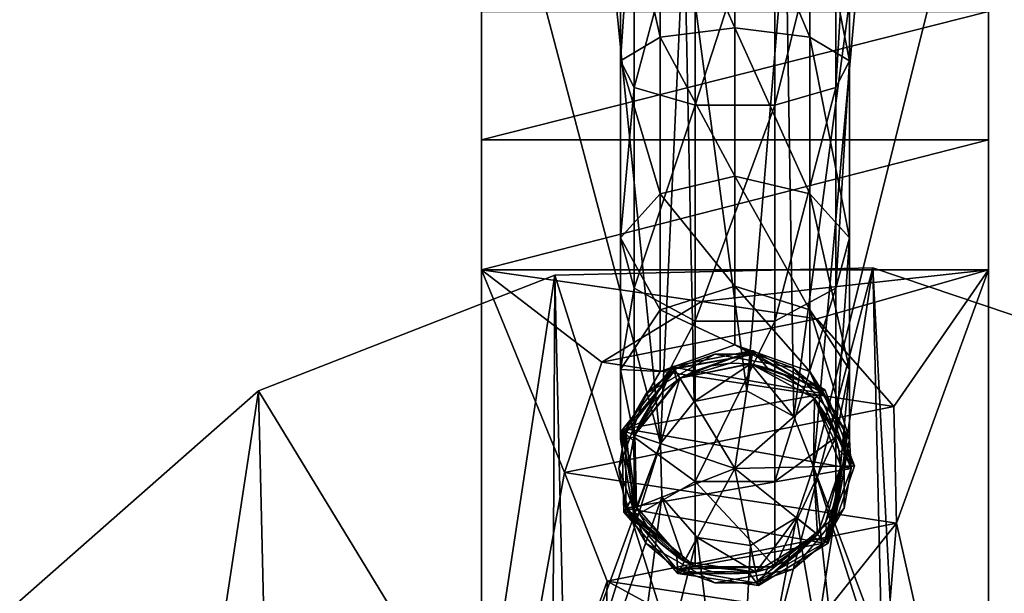
# Model space of a CAD drawing. Extents: x -1100 to 1101, y -525 to 793.
# Drawn here: x -51 to 19, y 691 to 732 of the extents above; entities that cross this region are included whole.
import ezdxf

# ---------------------------------------------------------------- set-up
doc = ezdxf.new("R2010")
doc.units = 0
doc.header["$MEASUREMENT"] = 0
doc.layers.add('LAYER00002', color=7, linetype='Continuous')
doc.layers.add('LAYER00003', color=7, linetype='Continuous')

msp = doc.modelspace()

# ---------------------------------------------------------------- linework, layer by layer
at = {"layer": 'LAYER00002', "color": 253}
for points in [[(-5.282, 701.783, 671), (-9.452, 743.103, 671), (-18, 749.922, 671)], [(-18, 749.922, 671), (-18, 667, 671), (-5.282, 701.783, 671)], [(-18, 667, 671), (-18, 749.922, 671), (-18, 714.111, 641.2)], [(-18, 714.111, 641.2), (-18, 749.922, 671), (-18, 723.35, 641.747)], [(-18, 723.35, 641.747), (-18, 749.922, 671), (-18, 732.459, 643.379)], [(5.573, 700.132, 671), (18, 667, 671), (18, 749.922, 671)], [(5.573, 700.132, 671), (18, 749.922, 671), (9.452, 743.103, 671)], [(18, 714.111, 641.2), (18, 723.35, 641.747), (18, 749.922, 671)], [(18, 749.922, 671), (18, 723.35, 641.747), (18, 732.459, 643.379)], [(18, 749.922, 671), (18, 667, 671), (18, 714.111, 641.2)], [(-5.282, 701.783, 671), (-3.608, 738.869, 671), (-9.452, 743.103, 671)], [(4.185, 703.684, 671), (9.452, 743.103, 671), (3.608, 738.869, 671)], [(5.573, 700.132, 671), (9.452, 743.103, 671), (4.185, 703.684, 671)], [(-2.901, 704.761, 671), (-3.608, 738.869, 671), (-5.282, 701.783, 671)], [(0.838, 705.512, 671), (3.608, 738.869, 671), (-3.608, 738.869, 671)], [(0.838, 705.512, 671), (-3.608, 738.869, 671), (-2.901, 704.761, 671)], [(4.185, 703.684, 671), (3.608, 738.869, 671), (0.838, 705.512, 671)], [(-18, 732.459, 643.379), (18, 732.459, 643.379), (-18, 723.35, 641.747)], [(-18, 723.35, 641.747), (18, 732.459, 643.379), (18, 723.35, 641.747)], [(18, 714.111, 641.2), (-18, 714.111, 641.2), (18, 723.35, 641.747)], [(18, 723.35, 641.747), (-18, 714.111, 641.2), (-18, 723.35, 641.747)], [(-9.774, 585.739, 0), (-12.795, 713.729, 0), (9.774, 714.261, 0)], [(-12.795, 713.729, 0), (-12.795, 713.729, 15), (9.774, 714.261, 0)], [(9.774, 714.261, 0), (-12.795, 713.729, 15), (9.774, 714.261, 15)], [(-12.795, 713.729, 15), (-0.59, 674.993, 15), (9.774, 714.261, 15)], [(-9.774, 585.739, 0), (9.774, 714.261, 0), (12.795, 586.272, 0)], [(9.774, 714.261, 15), (-0.59, 674.993, 15), (11.986, 671.94, 15)], [(12.795, 586.272, 0), (9.774, 714.261, 0), (31.163, 707.043, 0)], [(9.774, 714.261, 0), (9.774, 714.261, 15), (31.163, 707.043, 0)], [(31.163, 707.043, 0), (9.774, 714.261, 15), (31.163, 707.043, 15)], [(9.774, 714.261, 15), (11.986, 671.94, 15), (31.163, 707.043, 15)], [(-12.795, 713.729, 0), (-31.163, 592.958, 0), (-33.819, 705.509, 0)], [(-33.819, 705.509, 0), (-33.819, 705.509, 15), (-12.795, 713.729, 0)], [(-12.795, 713.729, 0), (-33.819, 705.509, 15), (-12.795, 713.729, 15)], [(-33.819, 705.509, 15), (-13.007, 671.35, 15), (-12.795, 713.729, 15)], [(-31.163, 592.958, 0), (-12.795, 713.729, 0), (-9.774, 585.739, 0)], [(-2.382, 711.864, 641.2), (-9.45, 707.557, 641.2), (-18, 714.111, 641.2)], [(-18, 714.111, 641.2), (-9.45, 707.557, 641.2), (-12.097, 699.715, 641.2)], [(-18, 714.111, 641.2), (-12.097, 699.715, 641.2), (-18, 667, 641.2)], [(18, 714.111, 641.2), (-2.382, 711.864, 641.2), (-18, 714.111, 641.2)], [(-18, 660, 664), (-18, 667, 671), (-18, 714.111, 641.2)], [(-18, 660, 664), (-18, 714.111, 641.2), (-18, 660, 648.2)], [(-18, 660, 648.2), (-18, 714.111, 641.2), (-18, 667, 641.2)], [(-12.795, 713.729, 15), (-13.007, 671.35, 15), (-0.59, 674.993, 15)], [(5.801, 710.619, 641.2), (-2.382, 711.864, 641.2), (18, 714.111, 641.2)], [(18, 714.111, 641.2), (11.269, 704.406, 641.2), (5.801, 710.619, 641.2)], [(18, 714.111, 641.2), (11.465, 696.131, 641.2), (11.269, 704.406, 641.2)], [(18, 667, 641.2), (11.465, 696.131, 641.2), (18, 714.111, 641.2)], [(18, 714.111, 641.2), (18, 667, 671), (18, 660, 664)], [(18, 714.111, 641.2), (18, 660, 664), (18, 660, 648.2)], [(18, 714.111, 641.2), (18, 660, 648.2), (18, 667, 641.2)], [(5.801, 710.619, 611), (-9.45, 707.557, 611), (-2.382, 711.864, 611)], [(-9.45, 707.557, 611), (-9.45, 707.557, 641.2), (-2.382, 711.864, 611)], [(-2.382, 711.864, 611), (-9.45, 707.557, 641.2), (-2.382, 711.864, 641.2)], [(-2.382, 711.864, 611), (-2.382, 711.864, 641.2), (5.801, 710.619, 611)], [(5.801, 710.619, 611), (-2.382, 711.864, 641.2), (5.801, 710.619, 641.2)], [(11.269, 704.406, 611), (-9.45, 707.557, 611), (5.801, 710.619, 611)], [(5.801, 710.619, 611), (5.801, 710.619, 641.2), (11.269, 704.406, 611)], [(11.269, 704.406, 611), (5.801, 710.619, 641.2), (11.269, 704.406, 641.2)], [(-4.413, 707.243, 696.203), (1.275, 708.385, 696.203), (-2.944, 706.888, 680.825)], [(-4.413, 707.243, 696.203), (0, 700, 697.2), (1.275, 708.385, 696.203)], [(1.275, 708.385, 696.203), (-1.667, 707.303, 680.825), (-2.944, 706.888, 680.825)], [(-1.667, 707.303, 680.825), (1.275, 708.385, 696.203), (-0.336, 707.483, 680.825)], [(1.275, 708.385, 696.203), (1.005, 707.423, 680.825), (-0.336, 707.483, 680.825)], [(1.275, 708.385, 696.203), (0, 700, 697.2), (6.367, 705.604, 696.203)], [(1.005, 707.423, 680.825), (1.275, 708.385, 696.203), (2.315, 707.124, 680.825)], [(2.315, 707.124, 680.825), (1.275, 708.385, 696.203), (6.367, 705.604, 696.203)], [(11.269, 704.406, 611), (-12.097, 699.715, 611), (-9.45, 707.557, 611)], [(-12.097, 699.715, 611), (-12.097, 699.715, 641.2), (-9.45, 707.557, 611)], [(-9.45, 707.557, 611), (-12.097, 699.715, 641.2), (-9.45, 707.557, 641.2)], [(-4.413, 707.243, 696.203), (-6.749, 703.25, 680.825), (-8.036, 702.712, 696.203)], [(-4.413, 707.243, 696.203), (-8.036, 702.712, 696.203), (0, 700, 697.2)], [(-4.413, 707.243, 696.203), (-6.06, 704.403, 680.825), (-6.749, 703.25, 680.825)], [(-4.413, 707.243, 696.203), (-5.176, 705.414, 680.825), (-6.06, 704.403, 680.825)], [(-4.413, 707.243, 696.203), (-4.126, 706.252, 680.825), (-5.176, 705.414, 680.825)], [(-4.413, 707.243, 696.203), (-2.944, 706.888, 680.825), (-4.126, 706.252, 680.825)], [(-0.336, 707.483, 680.825), (-3.907, 706.413, 678.7), (-1.667, 707.303, 680.825)], [(1.005, 707.423, 680.825), (-3.907, 706.413, 678.7), (-0.336, 707.483, 680.825)], [(1.005, 707.423, 680.825), (1.129, 707.424, 678.7), (-3.907, 706.413, 678.7)], [(-2.901, 704.761, 678.7), (-3.907, 706.413, 678.7), (1.129, 707.424, 678.7)], [(-1.667, 707.303, 680.825), (-3.907, 706.413, 678.7), (-2.944, 706.888, 680.825)], [(-2.901, 704.761, 678.7), (1.129, 707.424, 678.7), (0.838, 705.512, 678.7)], [(0.838, 705.512, 678.7), (1.129, 707.424, 678.7), (4.185, 703.684, 678.7)], [(2.315, 707.124, 680.825), (1.129, 707.424, 678.7), (1.005, 707.423, 680.825)], [(2.315, 707.124, 680.825), (3.549, 706.596, 680.825), (1.129, 707.424, 678.7)], [(5.637, 704.962, 678.7), (1.129, 707.424, 678.7), (4.67, 705.857, 680.825)], [(4.67, 705.857, 680.825), (1.129, 707.424, 678.7), (3.549, 706.596, 680.825)], [(4.185, 703.684, 678.7), (1.129, 707.424, 678.7), (5.637, 704.962, 678.7)], [(-3.907, 706.413, 678.7), (-4.126, 706.252, 680.825), (-2.944, 706.888, 680.825)], [(3.549, 706.596, 680.825), (2.315, 707.124, 680.825), (6.367, 705.604, 696.203)], [(6.367, 705.604, 696.203), (4.67, 705.857, 680.825), (3.549, 706.596, 680.825)], [(31.163, 707.043, 15), (11.986, 671.94, 15), (48.793, 692.945, 15)], [(12.795, 586.272, 0), (31.163, 707.043, 0), (48.793, 692.945, 0)], [(-7.115, 702.401, 678.7), (-4.126, 706.252, 680.825), (-3.907, 706.413, 678.7)], [(-5.282, 701.783, 678.7), (-7.115, 702.401, 678.7), (-3.907, 706.413, 678.7)], [(-5.176, 705.414, 680.825), (-4.126, 706.252, 680.825), (-7.115, 702.401, 678.7)], [(-5.282, 701.783, 678.7), (-3.907, 706.413, 678.7), (-2.901, 704.761, 678.7)], [(5.641, 704.929, 680.825), (5.637, 704.962, 678.7), (4.67, 705.857, 680.825)], [(4.67, 705.857, 680.825), (6.367, 705.604, 696.203), (5.641, 704.929, 680.825)], [(-33.819, 705.509, 0), (-48.793, 607.056, 0), (-50.765, 690.595, 0)], [(-50.765, 690.595, 0), (-50.765, 690.595, 15), (-33.819, 705.509, 0)], [(-33.819, 705.509, 0), (-50.765, 690.595, 15), (-33.819, 705.509, 15)], [(-50.765, 690.595, 15), (-13.007, 671.35, 15), (-33.819, 705.509, 15)], [(-33.819, 705.509, 0), (-31.163, 592.958, 0), (-48.793, 607.056, 0)], [(-5.176, 705.414, 680.825), (-7.115, 702.401, 678.7), (-6.06, 704.403, 680.825)], [(-2.901, 704.761, 671), (-2.901, 704.761, 678.7), (0.838, 705.512, 671)], [(0.838, 705.512, 671), (-2.901, 704.761, 678.7), (0.838, 705.512, 678.7)], [(6.367, 705.604, 696.203), (0, 700, 697.2), (8.479, 700.2, 696.203)], [(0.838, 705.512, 671), (0.838, 705.512, 678.7), (4.185, 703.684, 671)], [(4.185, 703.684, 671), (0.838, 705.512, 678.7), (4.185, 703.684, 678.7)], [(8.479, 700.2, 696.203), (5.641, 704.929, 680.825), (6.367, 705.604, 696.203)], [(11.465, 696.131, 611), (-12.097, 699.715, 611), (11.269, 704.406, 611)], [(-6.06, 704.403, 680.825), (-7.115, 702.401, 678.7), (-6.749, 703.25, 680.825)], [(-5.282, 701.783, 671), (-5.282, 701.783, 678.7), (-2.901, 704.761, 671)], [(-2.901, 704.761, 671), (-5.282, 701.783, 678.7), (-2.901, 704.761, 678.7)], [(4.185, 703.684, 678.7), (5.637, 704.962, 678.7), (5.573, 700.132, 678.7)], [(5.573, 700.132, 678.7), (5.637, 704.962, 678.7), (7.507, 700.178, 678.7)], [(7.013, 702.632, 680.825), (7.37, 701.338, 680.825), (5.637, 704.962, 678.7)], [(6.43, 703.842, 680.825), (5.637, 704.962, 678.7), (5.641, 704.929, 680.825)], [(5.637, 704.962, 678.7), (7.37, 701.338, 680.825), (7.507, 700.178, 678.7)], [(7.013, 702.632, 680.825), (5.637, 704.962, 678.7), (6.43, 703.842, 680.825)], [(8.479, 700.2, 696.203), (6.43, 703.842, 680.825), (5.641, 704.929, 680.825)], [(11.465, 696.131, 641.2), (11.465, 696.131, 611), (11.269, 704.406, 641.2)], [(11.269, 704.406, 641.2), (11.465, 696.131, 611), (11.269, 704.406, 611)], [(4.185, 703.684, 671), (4.185, 703.684, 678.7), (5.573, 700.132, 671)], [(5.573, 700.132, 671), (4.185, 703.684, 678.7), (5.573, 700.132, 678.7)], [(8.479, 700.2, 696.203), (7.013, 702.632, 680.825), (6.43, 703.842, 680.825)], [(-7.22, 701.993, 680.825), (-8.036, 702.712, 696.203), (-6.749, 703.25, 680.825)], [(-6.749, 703.25, 680.825), (-7.115, 702.401, 678.7), (-7.22, 701.993, 680.825)], [(-8.036, 702.712, 696.203), (-7.22, 701.993, 680.825), (-7.46, 700.672, 680.825)], [(-7.22, 698.008, 680.825), (-7.899, 696.912, 696.203), (-8.036, 702.712, 696.203)], [(-7.46, 699.329, 680.825), (-8.036, 702.712, 696.203), (-7.46, 700.672, 680.825)], [(-7.46, 699.329, 680.825), (-7.22, 698.008, 680.825), (-8.036, 702.712, 696.203)], [(-7.899, 696.912, 696.203), (0, 700, 697.2), (-8.036, 702.712, 696.203)], [(-7.115, 702.401, 678.7), (-6.994, 697.266, 678.7), (-7.22, 701.993, 680.825)], [(-5.282, 701.783, 678.7), (-6.994, 697.266, 678.7), (-7.115, 702.401, 678.7)], [(8.479, 700.2, 696.203), (7.37, 701.338, 680.825), (7.013, 702.632, 680.825)], [(-5.282, 701.783, 671), (-18, 667, 671), (-16.099, 667, 671)], [(-5.282, 701.783, 671), (-16.099, 667, 671), (-5.192, 697.971, 671)], [(-7.22, 701.993, 680.825), (-6.994, 697.266, 678.7), (-7.46, 700.672, 680.825)], [(-5.192, 697.971, 678.7), (-6.994, 697.266, 678.7), (-5.282, 701.783, 678.7)], [(-5.192, 697.971, 671), (-5.192, 697.971, 678.7), (-5.282, 701.783, 671)], [(-5.282, 701.783, 671), (-5.192, 697.971, 678.7), (-5.282, 701.783, 678.7)], [(8.479, 700.2, 696.203), (7.49, 700, 680.825), (7.37, 701.338, 680.825)], [(7.507, 700.178, 678.7), (7.37, 701.338, 680.825), (7.49, 700, 680.825)], [(-7.46, 699.329, 680.825), (-7.46, 700.672, 680.825), (-6.994, 697.266, 678.7)], [(8.479, 700.2, 696.203), (0, 700, 697.2), (6.624, 694.703, 696.203)], [(5.573, 700.132, 678.7), (7.507, 700.178, 678.7), (5.865, 695.311, 678.7)], [(6.43, 696.159, 680.825), (5.865, 695.311, 678.7), (7.507, 700.178, 678.7)], [(6.43, 696.159, 680.825), (7.507, 700.178, 678.7), (7.013, 697.368, 680.825)], [(8.479, 700.2, 696.203), (6.624, 694.703, 696.203), (7.49, 700, 680.825)], [(7.013, 697.368, 680.825), (7.507, 700.178, 678.7), (7.37, 698.663, 680.825)], [(7.37, 698.663, 680.825), (7.507, 700.178, 678.7), (7.49, 700, 680.825)], [(-18, 667, 641.2), (-12.097, 699.715, 641.2), (-9.083, 692.006, 641.2)], [(11.465, 696.131, 611), (-9.083, 692.006, 611), (-12.097, 699.715, 611)], [(-9.083, 692.006, 611), (-9.083, 692.006, 641.2), (-12.097, 699.715, 611)], [(-12.097, 699.715, 611), (-9.083, 692.006, 641.2), (-12.097, 699.715, 641.2)], [(-4.066, 692.557, 696.203), (0, 700, 697.2), (-7.899, 696.912, 696.203)], [(1.669, 691.685, 696.203), (0, 700, 697.2), (-4.066, 692.557, 696.203)], [(1.669, 691.685, 696.203), (6.624, 694.703, 696.203), (0, 700, 697.2)], [(5.573, 700.132, 678.7), (5.865, 695.311, 678.7), (4.354, 696.519, 678.7)], [(4.354, 696.519, 678.7), (4.354, 696.519, 671), (5.573, 700.132, 678.7)], [(5.573, 700.132, 678.7), (4.354, 696.519, 671), (5.573, 700.132, 671)], [(8.639, 671.739, 671), (5.573, 700.132, 671), (4.354, 696.519, 671)], [(16.099, 667, 671), (5.573, 700.132, 671), (8.639, 671.739, 671)], [(16.099, 667, 671), (18, 667, 671), (5.573, 700.132, 671)], [(6.624, 694.703, 696.203), (7.37, 698.663, 680.825), (7.49, 700, 680.825)], [(-7.46, 699.329, 680.825), (-6.994, 697.266, 678.7), (-7.22, 698.008, 680.825)], [(7.37, 698.663, 680.825), (6.624, 694.703, 696.203), (7.013, 697.368, 680.825)], [(-5.192, 697.971, 671), (-16.099, 667, 671), (-8.639, 671.739, 671)], [(-5.192, 697.971, 671), (-8.639, 671.739, 671), (-2.673, 695.108, 671)], [(-6.749, 696.75, 680.825), (-7.899, 696.912, 696.203), (-7.22, 698.008, 680.825)], [(-7.22, 698.008, 680.825), (-6.994, 697.266, 678.7), (-6.749, 696.75, 680.825)], [(-6.994, 697.266, 678.7), (-5.192, 697.971, 678.7), (-3.6, 693.41, 678.7)], [(-3.6, 693.41, 678.7), (-5.192, 697.971, 678.7), (-2.673, 695.108, 678.7)], [(-2.673, 695.108, 671), (-2.673, 695.108, 678.7), (-5.192, 697.971, 671)], [(-5.192, 697.971, 671), (-2.673, 695.108, 678.7), (-5.192, 697.971, 678.7)], [(-7.899, 696.912, 696.203), (-6.749, 696.75, 680.825), (-6.06, 695.598, 680.825)], [(-4.126, 693.749, 680.825), (-4.066, 692.557, 696.203), (-7.899, 696.912, 696.203)], [(-5.176, 694.586, 680.825), (-7.899, 696.912, 696.203), (-6.06, 695.598, 680.825)], [(-5.176, 694.586, 680.825), (-4.126, 693.749, 680.825), (-7.899, 696.912, 696.203)], [(-6.994, 697.266, 678.7), (-3.6, 693.41, 678.7), (-6.749, 696.75, 680.825)], [(-6.749, 696.75, 680.825), (-3.6, 693.41, 678.7), (-6.06, 695.598, 680.825)], [(6.624, 694.703, 696.203), (6.43, 696.159, 680.825), (7.013, 697.368, 680.825)], [(6.296, 689.667, 611), (-9.083, 692.006, 611), (11.465, 696.131, 611)], [(8.639, 671.739, 671), (4.354, 696.519, 671), (0, 673.437, 671)], [(0, 673.437, 671), (4.354, 696.519, 671), (1.097, 694.534, 671)], [(1.478, 692.638, 678.7), (1.097, 694.534, 678.7), (4.354, 696.519, 678.7)], [(1.097, 694.534, 678.7), (1.097, 694.534, 671), (4.354, 696.519, 678.7)], [(4.354, 696.519, 678.7), (1.097, 694.534, 671), (4.354, 696.519, 671)], [(4.354, 696.519, 678.7), (5.865, 695.311, 678.7), (1.478, 692.638, 678.7)], [(5.641, 695.072, 680.825), (5.865, 695.311, 678.7), (6.43, 696.159, 680.825)], [(6.43, 696.159, 680.825), (6.624, 694.703, 696.203), (5.641, 695.072, 680.825)], [(9.526, 672.651, 641.2), (6.296, 689.667, 641.2), (11.465, 696.131, 641.2)], [(11.465, 696.131, 611), (11.465, 696.131, 641.2), (6.296, 689.667, 611)], [(6.296, 689.667, 611), (11.465, 696.131, 641.2), (6.296, 689.667, 641.2)], [(9.526, 672.651, 641.2), (11.465, 696.131, 641.2), (18, 667, 641.2)], [(-5.176, 694.586, 680.825), (-6.06, 695.598, 680.825), (-3.6, 693.41, 678.7)], [(1.478, 692.638, 678.7), (5.865, 695.311, 678.7), (2.315, 692.877, 680.825)], [(2.315, 692.877, 680.825), (5.865, 695.311, 678.7), (3.549, 693.404, 680.825)], [(3.549, 693.404, 680.825), (5.865, 695.311, 678.7), (4.67, 694.144, 680.825)], [(5.641, 695.072, 680.825), (4.67, 694.144, 680.825), (5.865, 695.311, 678.7)], [(-2.673, 695.108, 671), (-8.639, 671.739, 671), (0, 673.437, 671)], [(-3.6, 693.41, 678.7), (-2.673, 695.108, 678.7), (1.478, 692.638, 678.7)], [(1.478, 692.638, 678.7), (-2.673, 695.108, 678.7), (1.097, 694.534, 678.7)], [(1.097, 694.534, 671), (1.097, 694.534, 678.7), (-2.673, 695.108, 671)], [(-2.673, 695.108, 671), (1.097, 694.534, 678.7), (-2.673, 695.108, 678.7)], [(0, 673.437, 671), (1.097, 694.534, 671), (-2.673, 695.108, 671)], [(5.641, 695.072, 680.825), (6.624, 694.703, 696.203), (1.669, 691.685, 696.203)], [(4.67, 694.144, 680.825), (5.641, 695.072, 680.825), (1.669, 691.685, 696.203)], [(-5.176, 694.586, 680.825), (-3.6, 693.41, 678.7), (-4.126, 693.749, 680.825)], [(1.669, 691.685, 696.203), (3.549, 693.404, 680.825), (4.67, 694.144, 680.825)], [(-4.126, 693.749, 680.825), (-3.6, 693.41, 678.7), (-2.944, 693.113, 680.825)], [(-2.944, 693.113, 680.825), (-4.066, 692.557, 696.203), (-4.126, 693.749, 680.825)], [(1.478, 692.638, 678.7), (-2.944, 693.113, 680.825), (-3.6, 693.41, 678.7)], [(3.549, 693.404, 680.825), (1.669, 691.685, 696.203), (2.315, 692.877, 680.825)], [(-4.066, 692.557, 696.203), (-2.944, 693.113, 680.825), (-1.667, 692.698, 680.825)], [(-0.336, 692.518, 680.825), (-4.066, 692.557, 696.203), (-1.667, 692.698, 680.825)], [(-0.336, 692.518, 680.825), (1.005, 692.578, 680.825), (-4.066, 692.557, 696.203)], [(-4.066, 692.557, 696.203), (1.005, 692.578, 680.825), (1.669, 691.685, 696.203)], [(1.478, 692.638, 678.7), (-1.667, 692.698, 680.825), (-2.944, 693.113, 680.825)], [(1.478, 692.638, 678.7), (-0.336, 692.518, 680.825), (-1.667, 692.698, 680.825)], [(1.478, 692.638, 678.7), (1.005, 692.578, 680.825), (-0.336, 692.518, 680.825)], [(1.478, 692.638, 678.7), (2.315, 692.877, 680.825), (1.005, 692.578, 680.825)], [(1.669, 691.685, 696.203), (1.005, 692.578, 680.825), (2.315, 692.877, 680.825)], [(48.793, 692.945, 15), (11.986, 671.94, 15), (21.35, 663.008, 15)], [(48.793, 692.945, 0), (60.538, 673.667, 0), (12.795, 586.272, 0)], [(-18, 667, 641.2), (-9.083, 692.006, 641.2), (-9.526, 672.651, 641.2)], [(-9.526, 672.651, 641.2), (-9.083, 692.006, 641.2), (-1.819, 688.038, 641.2)], [(6.296, 689.667, 611), (-1.819, 688.038, 611), (-9.083, 692.006, 611)], [(-1.819, 688.038, 611), (-1.819, 688.038, 641.2), (-9.083, 692.006, 611)], [(-9.083, 692.006, 611), (-1.819, 688.038, 641.2), (-9.083, 692.006, 641.2)]]:
    msp.add_3dface(points, dxfattribs=at)
at = {"layer": 'LAYER00003', "color": 253}
for points in [[(-5.303, 730.62, 84.774), (-8.125, 743.25, 77.66), (-8.125, 728.948, 80.182)], [(-8.125, 728.948, 80.182), (-7.145, 743.25, 72.102), (-7.145, 727.047, 74.959)], [(-8.125, 728.948, 80.182), (-8.125, 743.25, 77.66), (-7.145, 743.25, 72.102)], [(-5.303, 730.62, 84.774), (-5.303, 743.25, 82.547), (-8.125, 743.25, 77.66)], [(-7.145, 727.047, 74.959), (-2.822, 743.25, 68.475), (-2.822, 725.807, 71.551)], [(-7.145, 727.047, 74.959), (-7.145, 743.25, 72.102), (-2.822, 743.25, 68.475)], [(0, 731.28, 86.588), (-5.303, 743.25, 82.547), (-5.303, 730.62, 84.774)], [(0, 731.28, 86.588), (0, 743.25, 84.477), (-5.303, 743.25, 82.547)], [(2.822, 725.807, 71.551), (-2.822, 725.807, 71.551), (2.822, 743.25, 68.475)], [(2.822, 743.25, 68.475), (-2.822, 725.807, 71.551), (-2.822, 743.25, 68.475)], [(5.303, 730.62, 84.774), (0, 743.25, 84.477), (0, 731.28, 86.588)], [(5.303, 730.62, 84.774), (5.303, 743.25, 82.547), (0, 743.25, 84.477)], [(2.822, 725.807, 71.551), (7.145, 743.25, 72.102), (7.145, 727.047, 74.959)], [(2.822, 725.807, 71.551), (2.822, 743.25, 68.475), (7.145, 743.25, 72.102)], [(8.125, 728.948, 80.182), (5.303, 743.25, 82.547), (5.303, 730.62, 84.774)], [(8.125, 728.948, 80.182), (8.125, 743.25, 77.66), (5.303, 743.25, 82.547)], [(8.125, 743.25, 77.66), (7.145, 727.047, 74.959), (7.145, 743.25, 72.102)], [(7.145, 727.047, 74.959), (8.125, 743.25, 77.66), (8.125, 728.948, 80.182)], [(0, 720.753, 92.666), (0, 731.28, 86.588), (-5.303, 730.62, 84.774)], [(5.303, 719.512, 91.187), (0, 731.28, 86.588), (0, 720.753, 92.666)], [(5.303, 719.512, 91.187), (5.303, 730.62, 84.774), (0, 731.28, 86.588)], [(-5.303, 719.512, 91.187), (-5.303, 730.62, 84.774), (-8.125, 728.948, 80.182)], [(0, 720.753, 92.666), (-5.303, 730.62, 84.774), (-5.303, 719.512, 91.187)], [(8.125, 716.371, 87.443), (5.303, 730.62, 84.774), (5.303, 719.512, 91.187)], [(8.125, 716.371, 87.443), (8.125, 728.948, 80.182), (5.303, 730.62, 84.774)], [(-5.303, 719.512, 91.187), (-8.125, 728.948, 80.182), (-8.125, 716.371, 87.443)], [(-8.125, 716.371, 87.443), (-8.125, 728.948, 80.182), (-7.145, 727.047, 74.959)], [(8.125, 728.948, 80.182), (7.145, 712.798, 83.186), (7.145, 727.047, 74.959)], [(7.145, 712.798, 83.186), (8.125, 728.948, 80.182), (8.125, 716.371, 87.443)], [(-8.125, 716.371, 87.443), (-7.145, 727.047, 74.959), (-7.145, 712.798, 83.186)], [(-7.145, 712.798, 83.186), (-7.145, 727.047, 74.959), (-2.822, 725.807, 71.551)], [(2.822, 710.467, 80.407), (7.145, 727.047, 74.959), (7.145, 712.798, 83.186)], [(2.822, 710.467, 80.407), (2.822, 725.807, 71.551), (7.145, 727.047, 74.959)], [(-7.145, 712.798, 83.186), (-2.822, 725.807, 71.551), (-2.822, 710.467, 80.407)], [(2.822, 710.467, 80.407), (-2.822, 710.467, 80.407), (2.822, 725.807, 71.551)], [(2.822, 725.807, 71.551), (-2.822, 710.467, 80.407), (-2.822, 725.807, 71.551)], [(0, 712.939, 101.977), (0, 720.753, 92.666), (-5.303, 719.512, 91.187)], [(5.303, 711.268, 101.012), (0, 720.753, 92.666), (0, 712.939, 101.977)], [(5.303, 711.268, 101.012), (5.303, 719.512, 91.187), (0, 720.753, 92.666)], [(-5.303, 711.268, 101.012), (-5.303, 719.512, 91.187), (-8.125, 716.371, 87.443)], [(0, 712.939, 101.977), (-5.303, 719.512, 91.187), (-5.303, 711.268, 101.012)], [(8.125, 707.036, 98.568), (5.303, 719.512, 91.187), (5.303, 711.268, 101.012)], [(8.125, 707.036, 98.568), (8.125, 716.371, 87.443), (5.303, 719.512, 91.187)], [(-5.303, 711.268, 101.012), (-8.125, 716.371, 87.443), (-8.125, 707.036, 98.568)], [(-8.125, 707.036, 98.568), (-8.125, 716.371, 87.443), (-7.145, 712.798, 83.186)], [(8.125, 716.371, 87.443), (7.145, 702.222, 95.79), (7.145, 712.798, 83.186)], [(7.145, 702.222, 95.79), (8.125, 716.371, 87.443), (8.125, 707.036, 98.568)], [(-8.125, 707.036, 98.568), (-7.145, 712.798, 83.186), (-7.145, 702.222, 95.79)], [(-7.145, 702.222, 95.79), (-7.145, 712.798, 83.186), (-2.822, 710.467, 80.407)], [(-5.303, 711.268, 101.012), (0, 708.782, 113.4), (0, 712.939, 101.977)], [(5.303, 706.881, 113.064), (0, 712.939, 101.977), (0, 708.782, 113.4)], [(5.303, 706.881, 113.064), (5.303, 711.268, 101.012), (0, 712.939, 101.977)], [(2.822, 699.081, 93.976), (7.145, 712.798, 83.186), (7.145, 702.222, 95.79)], [(2.822, 699.081, 93.976), (2.822, 710.467, 80.407), (7.145, 712.798, 83.186)], [(-8.125, 707.036, 98.568), (-5.303, 706.881, 113.064), (-5.303, 711.268, 101.012)], [(0, 708.782, 113.4), (-5.303, 711.268, 101.012), (-5.303, 706.881, 113.064)], [(8.125, 702.068, 112.216), (5.303, 711.268, 101.012), (5.303, 706.881, 113.064)], [(5.303, 711.268, 101.012), (8.125, 702.068, 112.216), (8.125, 707.036, 98.568)], [(-7.145, 702.222, 95.79), (-2.822, 710.467, 80.407), (-2.822, 699.081, 93.976)], [(2.822, 699.081, 93.976), (-2.822, 699.081, 93.976), (2.822, 710.467, 80.407)], [(2.822, 710.467, 80.407), (-2.822, 699.081, 93.976), (-2.822, 710.467, 80.407)], [(1.433, 708.125, 119.477), (0, 708.782, 113.4), (-5.303, 706.881, 113.064)], [(6.32, 705.303, 119.477), (0, 708.782, 113.4), (1.433, 708.125, 119.477)], [(6.32, 705.303, 119.477), (5.303, 706.881, 113.064), (0, 708.782, 113.4)], [(-6.32, 705.303, 488.119), (-4.125, 707.145, 611), (-1.433, 708.125, 488.119)], [(-1.433, 708.125, 242.358), (-4.125, 707.145, 119.477), (-6.32, 705.303, 242.358)], [(-1.433, 708.125, 488.119), (-1.433, 708.125, 242.358), (-6.32, 705.303, 488.119)], [(-6.32, 705.303, 488.119), (-1.433, 708.125, 242.358), (-6.32, 705.303, 242.358)], [(1.433, 708.125, 119.477), (-5.303, 706.881, 113.064), (-4.125, 707.145, 119.477)], [(1.433, 708.125, 611), (-4.125, 707.145, 611), (6.32, 705.303, 611)], [(1.433, 708.125, 119.477), (-4.125, 707.145, 119.477), (-1.433, 708.125, 242.358)], [(1.433, 708.125, 611), (-1.433, 708.125, 488.119), (-4.125, 707.145, 611)], [(4.125, 707.145, 242.358), (1.433, 708.125, 119.477), (-1.433, 708.125, 242.358)], [(-1.433, 708.125, 242.358), (-1.433, 708.125, 488.119), (4.125, 707.145, 242.358)], [(4.125, 707.145, 242.358), (-1.433, 708.125, 488.119), (4.125, 707.145, 488.119)], [(1.433, 708.125, 611), (4.125, 707.145, 488.119), (-1.433, 708.125, 488.119)], [(6.32, 705.303, 119.477), (1.433, 708.125, 119.477), (4.125, 707.145, 242.358)], [(6.32, 705.303, 611), (4.125, 707.145, 488.119), (1.433, 708.125, 611)], [(-4.125, 707.145, 119.477), (-8.125, 702.068, 112.216), (-7.752, 702.822, 119.477)], [(-4.125, 707.145, 119.477), (-5.303, 706.881, 113.064), (-8.125, 702.068, 112.216)], [(-5.303, 706.881, 113.064), (-8.125, 707.036, 98.568), (-8.125, 702.068, 112.216)], [(-7.145, 702.222, 95.79), (-8.125, 702.068, 112.216), (-8.125, 707.036, 98.568)], [(6.32, 705.303, 611), (-4.125, 707.145, 611), (-7.752, 702.822, 611)], [(-7.752, 702.822, 611), (-4.125, 707.145, 611), (-6.32, 705.303, 488.119)], [(-4.125, 707.145, 119.477), (-7.752, 702.822, 119.477), (-6.32, 705.303, 242.358)], [(6.32, 705.303, 119.477), (4.125, 707.145, 242.358), (7.752, 702.822, 242.358)], [(4.125, 707.145, 242.358), (4.125, 707.145, 488.119), (7.752, 702.822, 242.358)], [(7.752, 702.822, 242.358), (4.125, 707.145, 488.119), (7.752, 702.822, 488.119)], [(6.32, 705.303, 611), (7.752, 702.822, 488.119), (4.125, 707.145, 488.119)], [(8.25, 700, 119.477), (5.303, 706.881, 113.064), (6.32, 705.303, 119.477)], [(8.25, 700, 119.477), (8.125, 702.068, 112.216), (5.303, 706.881, 113.064)], [(8.125, 707.036, 98.568), (7.145, 696.595, 111.251), (7.145, 702.222, 95.79)], [(8.125, 707.036, 98.568), (8.125, 702.068, 112.216), (7.145, 696.595, 111.251)], [(-7.752, 702.822, 611), (-6.32, 705.303, 488.119), (-8.25, 700, 488.119)], [(-6.32, 705.303, 488.119), (-6.32, 705.303, 242.358), (-8.25, 700, 488.119)], [(-8.25, 700, 488.119), (-6.32, 705.303, 242.358), (-8.25, 700, 242.358)], [(-6.32, 705.303, 242.358), (-7.752, 702.822, 119.477), (-8.25, 700, 242.358)], [(6.32, 705.303, 611), (-7.752, 702.822, 611), (8.25, 700, 611)], [(6.32, 705.303, 119.477), (7.752, 702.822, 242.358), (8.25, 700, 119.477)], [(8.25, 700, 611), (7.752, 702.822, 488.119), (6.32, 705.303, 611)], [(-7.752, 702.822, 611), (-8.25, 700, 488.119), (-7.752, 697.179, 611)], [(-7.752, 702.822, 119.477), (-7.752, 697.179, 119.477), (-8.25, 700, 242.358)], [(-7.752, 702.822, 119.477), (-8.125, 702.068, 112.216), (-7.145, 696.595, 111.251)], [(-7.752, 702.822, 119.477), (-7.145, 696.595, 111.251), (-7.752, 697.179, 119.477)], [(8.25, 700, 611), (-7.752, 702.822, 611), (-7.752, 697.179, 611)], [(8.25, 700, 611), (7.752, 697.179, 488.119), (7.752, 702.822, 488.119)], [(7.752, 697.179, 488.119), (7.752, 697.179, 242.358), (7.752, 702.822, 488.119)], [(7.752, 702.822, 488.119), (7.752, 697.179, 242.358), (7.752, 702.822, 242.358)], [(7.752, 697.179, 242.358), (8.25, 700, 119.477), (7.752, 702.822, 242.358)], [(-8.125, 702.068, 112.216), (-7.145, 702.222, 95.79), (-7.145, 696.595, 111.251)], [(-2.822, 699.081, 93.976), (-7.145, 696.595, 111.251), (-7.145, 702.222, 95.79)], [(2.822, 693.023, 110.621), (7.145, 702.222, 95.79), (7.145, 696.595, 111.251)], [(7.145, 702.222, 95.79), (2.822, 693.023, 110.621), (2.822, 699.081, 93.976)], [(8.25, 700, 119.477), (6.32, 694.697, 119.477), (8.125, 702.068, 112.216)], [(8.125, 702.068, 112.216), (6.32, 694.697, 119.477), (7.145, 696.595, 111.251)], [(-7.752, 697.179, 611), (-8.25, 700, 488.119), (-6.32, 694.697, 488.119)], [(-8.25, 700, 488.119), (-8.25, 700, 242.358), (-6.32, 694.697, 488.119)], [(-6.32, 694.697, 488.119), (-8.25, 700, 242.358), (-6.32, 694.697, 242.358)], [(-8.25, 700, 242.358), (-7.752, 697.179, 119.477), (-6.32, 694.697, 242.358)], [(8.25, 700, 611), (-7.752, 697.179, 611), (6.32, 694.697, 611)], [(6.32, 694.697, 611), (7.752, 697.179, 488.119), (8.25, 700, 611)], [(6.32, 694.697, 119.477), (8.25, 700, 119.477), (7.752, 697.179, 242.358)], [(-7.145, 696.595, 111.251), (-2.822, 699.081, 93.976), (-2.822, 693.023, 110.621)], [(2.822, 699.081, 93.976), (2.822, 693.023, 110.621), (-2.822, 699.081, 93.976)], [(-2.822, 699.081, 93.976), (2.822, 693.023, 110.621), (-2.822, 693.023, 110.621)], [(-7.752, 697.179, 119.477), (-2.822, 693.023, 110.621), (-4.125, 692.856, 119.477)], [(-7.752, 697.179, 119.477), (-7.145, 696.595, 111.251), (-2.822, 693.023, 110.621)], [(6.32, 694.697, 611), (-7.752, 697.179, 611), (-4.125, 692.856, 611)], [(-7.752, 697.179, 611), (-6.32, 694.697, 488.119), (-4.125, 692.856, 611)], [(-7.752, 697.179, 119.477), (-4.125, 692.856, 119.477), (-6.32, 694.697, 242.358)], [(6.32, 694.697, 611), (4.125, 692.856, 488.119), (7.752, 697.179, 488.119)], [(4.125, 692.856, 488.119), (4.125, 692.856, 242.358), (7.752, 697.179, 488.119)], [(7.752, 697.179, 488.119), (4.125, 692.856, 242.358), (7.752, 697.179, 242.358)], [(4.125, 692.856, 242.358), (6.32, 694.697, 119.477), (7.752, 697.179, 242.358)], [(1.433, 691.876, 119.477), (7.145, 696.595, 111.251), (6.32, 694.697, 119.477)], [(1.433, 691.876, 119.477), (2.822, 693.023, 110.621), (7.145, 696.595, 111.251)], [(-4.125, 692.856, 611), (-6.32, 694.697, 488.119), (-1.433, 691.876, 488.119)], [(-6.32, 694.697, 488.119), (-6.32, 694.697, 242.358), (-1.433, 691.876, 488.119)], [(-1.433, 691.876, 488.119), (-6.32, 694.697, 242.358), (-1.433, 691.876, 242.358)], [(-6.32, 694.697, 242.358), (-4.125, 692.856, 119.477), (-1.433, 691.876, 242.358)], [(6.32, 694.697, 611), (-4.125, 692.856, 611), (1.433, 691.876, 611)], [(1.433, 691.876, 611), (4.125, 692.856, 488.119), (6.32, 694.697, 611)], [(1.433, 691.876, 119.477), (6.32, 694.697, 119.477), (4.125, 692.856, 242.358)], [(-4.125, 692.856, 119.477), (2.822, 693.023, 110.621), (1.433, 691.876, 119.477)], [(-4.125, 692.856, 119.477), (-2.822, 693.023, 110.621), (2.822, 693.023, 110.621)], [(-4.125, 692.856, 611), (-1.433, 691.876, 488.119), (1.433, 691.876, 611)], [(-4.125, 692.856, 119.477), (1.433, 691.876, 119.477), (-1.433, 691.876, 242.358)], [(1.433, 691.876, 611), (-1.433, 691.876, 488.119), (4.125, 692.856, 488.119)], [(-1.433, 691.876, 488.119), (-1.433, 691.876, 242.358), (4.125, 692.856, 488.119)], [(4.125, 692.856, 488.119), (-1.433, 691.876, 242.358), (4.125, 692.856, 242.358)], [(-1.433, 691.876, 242.358), (1.433, 691.876, 119.477), (4.125, 692.856, 242.358)]]:
    msp.add_3dface(points, dxfattribs=at)

doc.saveas('drawing.dxf')
